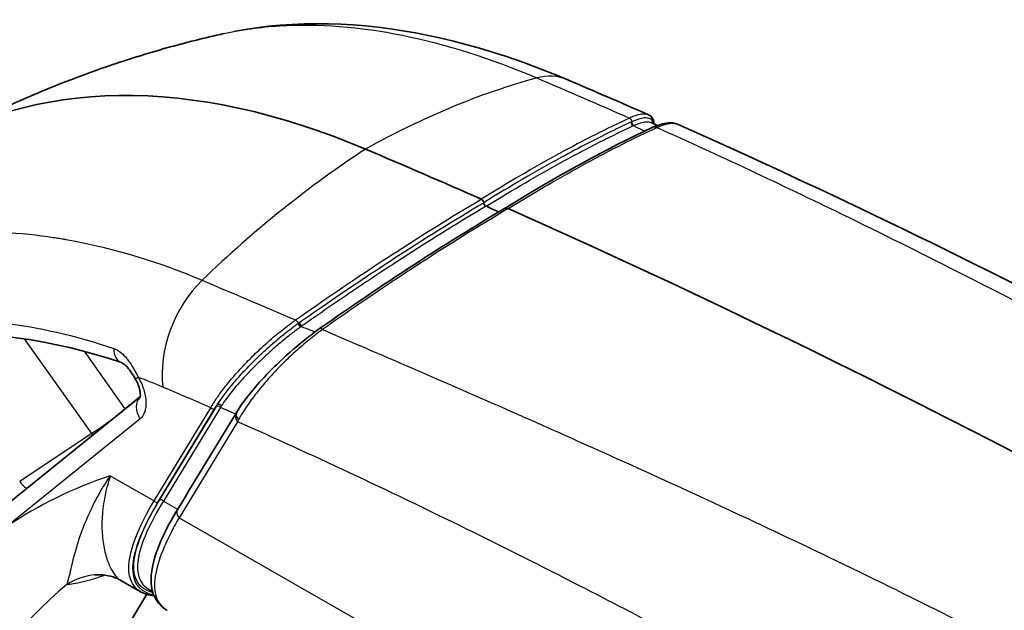
# Model space of a CAD drawing. Units: millimetres. Extents: x 43 to 3768, y 24 to 1850.
# Drawn here: x 304 to 339, y 540 to 561 of the extents above; entities that cross this region are included whole.
import ezdxf

# ---------------------------------------------------------------- set-up
doc = ezdxf.new("R2010")
doc.units = ezdxf.units.MM
doc.header["$LTSCALE"] = 3
doc.layers.add('Visible (ISO)', color=7, linetype='Continuous', lineweight=35)
doc.layers.add('Visible Narrow (ISO)', color=7, linetype='Continuous', lineweight=25)

msp = doc.modelspace()

# ---------------------------------------------------------------- linework, layer by layer
at = {"layer": 'Visible (ISO)'}
for p, q in [((326.91, 557.628), (326.91, 557.628)), ((313.785, 550.841), (313.785, 550.841)), ((315.021, 550.377), (315.022, 550.377)), ((303.796, 544.233), (308.483, 548.026)), ((307.793, 541.503), (307.794, 541.503)), ((307.794, 541.503), (308.496, 541.1)), ((308.779, 541.189), (308.92, 541.108)), ((309.013, 541.055), (309.013, 541.055)), ((309.039, 540.947), (309.039, 540.947))]:
    msp.add_line(p, q, dxfattribs=at)
for centre, major_axis, ratio, start_param, end_param in [((320.646, 524.271), (-19.721, 32.599), 0.565561, 5.619106, 6.307135), ((359.335, 222.063), (-202.841, 335.306), 0.565561, 5.604168, 5.619106), ((320.594, 554.949), (0.0564, -0.0931), 0.566734, 0.89001, 2.461099), ((320.747, 554.881), (-0.0564, 0.0931), 0.566749, 0.890031, 2.460535), ((359.335, 222.063), (-202.728, 335.119), 0.565561, 5.601978, 5.603613), ((321.573, 554.426), (-0.17, 0.281), 0.565541, 6.161887, 6.27789), ((321.573, 554.426), (-0.17, 0.281), 0.565541, 5.600753, 6.161887), ((359.335, 222.063), (-202.897, 335.399), 0.565561, 5.37538, 5.600646), ((315.038, 550.176), (-0.188, 0.267), 0.276362, 6.283074, 6.283186), ((317.669, 548.39), (-8.443, -7.411), 0.253485, 6.047902, 6.047973), ((336.132, 508.62), (-22.538, 37.256), 0.565561, 0.275374, 0.604187)]:
    msp.add_ellipse(centre, major_axis=major_axis, ratio=ratio, start_param=start_param, end_param=end_param, dxfattribs=at)
for points, knots in [([(311.803, 560.993), (313.959, 561.415), (316.311, 561.349), (320.305, 560.525), (321.951, 559.998), (323.602, 559.298)], [0.064245, 0.064245, 0.064245, 0.064245, 1.231873, 1.231873, 2.020354, 2.020354, 2.020354, 2.020354]), ([(301.373, 557.128), (302.021, 557.483), (302.678, 557.819), (304.006, 558.45), (304.676, 558.745), (306.024, 559.293), (306.701, 559.546), (308.058, 560.009), (308.738, 560.22), (310.093, 560.6), (310.77, 560.769), (311.442, 560.919)], [3.9411664, 3.9411664, 3.9411664, 3.9411664, 3.9741106, 3.9741106, 4.0070549, 4.0070549, 4.0399991, 4.0399991, 4.0729434, 4.0729434, 4.1058876, 4.1058876, 4.1058876, 4.1058876]), ([(326.519, 558.038), (326.617, 557.995), (326.684, 557.899), (326.707, 557.77), (326.709, 557.743), (326.709, 557.716)], [0, 0, 0, 0, 0.1099805, 0.1099805, 0.1375794, 0.1375794, 0.1375794, 0.1375794]), ([(326.653, 557.582), (326.86, 557.678), (327.041, 557.737), (327.326, 557.76), (327.44, 557.75), (327.549, 557.702)], [0.0004536, 0.0004536, 0.0004536, 0.0004536, 0.1237096, 0.1237096, 0.2035139, 0.2035139, 0.2035139, 0.2035139]), ([(307.815, 549.237), (305.332, 550.077), (302.922, 550.395), (299.195, 550.034), (297.728, 549.591), (296.436, 548.882)], [0.000006, 0.000006, 0.000006, 0.000006, 1.274641, 1.274641, 2.22525, 2.22525, 2.22525, 2.22525]), ([(311.921, 547.503), (312.116, 547.814), (312.383, 548.162), (312.779, 548.607), (312.856, 548.691), (313.055, 548.902), (313.182, 549.031), (313.623, 549.46), (313.971, 549.769), (314.498, 550.187), (314.675, 550.32), (314.85, 550.443)], [0, 0, 0, 0, 0.1964232, 0.1964232, 0.2415512, 0.2415512, 0.3093392, 0.3093392, 0.4678761, 0.4678761, 0.5454009, 0.5454009, 0.5454009, 0.5454009]), ([(308.302, 548.671), (308.255, 548.754), (308.203, 548.838), (308.124, 548.948), (308.098, 548.983), (308.026, 549.072), (307.979, 549.121), (307.904, 549.187), (307.873, 549.208), (307.835, 549.229), (307.823, 549.234), (307.815, 549.237)], [0, 0, 0, 0, 0.0335722, 0.0335722, 0.0495579, 0.0495579, 0.0781663, 0.0781663, 0.1016635, 0.1016635, 0.1190593, 0.1190593, 0.1190593, 0.1190593]), ([(308.478, 548.003), (308.478, 548.003), (308.478, 548.004), (308.482, 548.017), (308.486, 548.04), (308.488, 548.105), (308.486, 548.145), (308.472, 548.238), (308.46, 548.291), (308.425, 548.408), (308.401, 548.473), (308.35, 548.583), (308.327, 548.627), (308.302, 548.671)], [0.0435786, 0.0435786, 0.0435786, 0.0435786, 0.0537776, 0.0537776, 0.0793829, 0.0793829, 0.1021607, 0.1021607, 0.1254014, 0.1254014, 0.1509395, 0.1509395, 0.1686387, 0.1686387, 0.1686387, 0.1686387]), ([(309.432, 540.438), (309.126, 540.614), (308.933, 540.934), (308.835, 541.631), (308.898, 542.017), (309.198, 542.92), (309.461, 543.454), (309.813, 544.034)], [0, 0, 0, 0, 0.346873, 0.346873, 0.689777, 0.689777, 1.071915, 1.071915, 1.071915, 1.071915]), ([(307.79, 541.505), (307.649, 541.586), (307.422, 541.675), (307.064, 541.701), (306.986, 541.702), (306.905, 541.697)], [0.0013433, 0.0013433, 0.0013433, 0.0013433, 0.1693114, 0.1693114, 0.2137813, 0.2137813, 0.2137813, 0.2137813])]:
    msp.add_open_spline(points, degree=3, knots=knots, dxfattribs=at)
for points in [[(311.442, 560.918), (311.444, 560.918), (311.446, 560.919), (311.448, 560.919)], [(323.602, 559.298), (324.575, 558.885), (325.547, 558.465), (326.519, 558.038)], [(326.519, 558.038), (326.519, 558.038), (326.519, 558.038), (326.519, 558.038)], [(326.601, 557.764), (326.68, 557.729), (326.759, 557.694), (326.838, 557.659)], [(327.548, 557.702), (338.217, 552.956), (348.845, 547.333), (359.629, 541.148)], [(321.403, 554.707), (323.303, 555.882), (325.079, 556.853), (326.651, 557.581)], [(314.85, 550.443), (317.079, 552.014), (319.303, 553.463), (321.404, 554.707)], [(306.133, 553.56), (306.132, 553.559), (306.132, 553.559), (306.131, 553.558)], [(314.186, 550.51), (314.186, 550.51), (314.187, 550.51), (314.187, 550.51)], [(314.248, 550.494), (314.248, 550.494), (314.248, 550.494), (314.249, 550.494)], [(313.275, 548.927), (313.274, 548.927), (313.274, 548.927), (313.274, 548.926)], [(311.885, 547.446), (311.897, 547.465), (311.909, 547.484), (311.921, 547.503)], [(309.813, 544.034), (310.504, 545.171), (311.195, 546.308), (311.885, 547.446)], [(306.905, 541.697), (306.877, 541.696), (306.865, 541.694), (306.865, 541.694)], [(308.497, 541.1), (308.496, 541.1), (308.496, 541.1), (308.496, 541.101)], [(308.974, 540.953), (308.79, 540.975), (308.63, 541.024), (308.497, 541.1)], [(309.432, 540.438), (309.432, 540.438), (309.432, 540.438), (309.433, 540.438)]]:
    msp.add_open_spline(points, degree=3, dxfattribs=at)
at = {"layer": 'Visible Narrow (ISO)'}
for p, q in [((305.114, 553.726), (305.111, 553.724)), ((314.782, 550.286), (314.782, 550.286)), ((306.762, 546.724), (304.378, 550.079)), ((306.49, 549.639), (307.94, 547.598)), ((316.189, 549.876), (316.189, 549.876)), ((308.115, 547.741), (308.485, 548.041)), ((308.975, 544.323), (310.986, 547.634)), ((311.13, 547.599), (309.119, 544.288)), ((309.16, 544.351), (311.134, 547.601)), ((311.326, 547.645), (309.304, 544.316)), ((311.134, 547.601), (311.182, 547.68)), ((308.475, 547.243), (303.744, 543.413)), ((311.934, 547.137), (309.862, 543.725)), ((307.42, 545.215), (308.975, 544.323)), ((306.727, 543.992), (306.727, 543.992)), ((309.304, 544.316), (309.809, 544.027)), ((309.862, 543.725), (380.485, 503.254)), ((309.014, 541.055), (309.014, 541.055)), ((309.03, 540.983), (309.03, 540.983))]:
    msp.add_line(p, q, dxfattribs=at)
for centre, major_axis, ratio, start_param, end_param in [((322.306, 556.242), (1.296, 3.057), 0.649444, 0, 0.473486), ((319.706, 523.723), (14.872, 35.077), 0.649444, 0.473486, 0.697214), ((325.988, 557.748), (0.0456, -0.0988), 0.795053, 4.089257, 5.654451), ((326.014, 557.76), (0.0438, -0.0996), 0.800273, 4.102796, 5.668873), ((326.788, 557.284), (-0.137, 0.296), 0.794773, 5.65419, 6.283083), ((321.582, 524.858), (-14.872, -35.077), 0.649444, 3.90862, 4.132348), ((319.264, 523.434), (-16.901, 27.939), 0.565561, 5.947921, 5.948016), ((311.628, 549.782), (-1.296, -3.057), 0.649444, 4.132348, 5.44451), ((314.146, 550.58), (0.0637, -0.0883), 0.266359, 3.977332, 5.543412), ((314.183, 550.607), (0.0628, -0.0889), 0.275836, 3.980841, 5.546036), ((315.038, 550.176), (-0.188, 0.267), 0.276362, 5.546877, 6.283073), ((308.033, 549.881), (-0.218, -0.644), 0.683374, 5.156226, 6.283106), ((308.893, 549.009), (-0.591, -0.338), 0.035359, 0.000009, 0.601543), ((313.477, 515.621), (-19.841, 32.798), 0.565561, 5.619069, 5.651687), ((334.437, 351.857), (-119.074, 196.835), 0.565561, 5.608521, 5.619071), ((308.955, 547.533), (-0.428, 0.529), 0.822231, 0.110105, 1.458386), ((334.749, 507.784), (-24.906, 41.171), 0.565561, 0.077492, 0.085747), ((307.46, 547.307), (0.436, -0.523), 0.821676, 1.433953, 1.446556), ((307.635, 547.451), (0.428, -0.529), 0.822231, 1.44337, 1.458386), ((311.063, 547.68), (0.093, -0.0565), 0.79099, 4.320992, 5.865609), ((311.249, 547.599), (0.093, -0.0565), 0.79099, 1.1794, 2.724016), ((311.283, 547.654), (0.0922, -0.0578), 0.778665, 1.175303, 2.735027), ((335.375, 345.431), (-123.038, 203.387), 0.565561, 5.6042, 5.607423), ((312.198, 547.33), (-0.277, 0.174), 0.778382, 6.283185, 7.458538), ((312.165, 547.276), (-0.279, 0.17), 0.790987, 0.000078, 1.179386), ((312.383, 547.419), (0.627, 0.966), 0.212946, 1.937182, 2.002349), ((1094.128, 975.433), (1174.872, 723.211), 0.045403, 2.276943, 2.279876), ((307.017, 546.981), (0.379, -0.565), 0.525229, 4.817758, 4.922248), ((328.45, 503.974), (-24.095, 39.83), 0.565561, 6.155496, 6.310728), ((304.461, 545.267), (0.379, -0.565), 0.525246, 4.817637, 5.364833), ((309.227, 544.27), (0.093, -0.0565), 0.79099, 1.1794, 2.724016), ((307.294, 544.524), (0.316, -0.603), 0.595404, 5.275482, 5.275528), ((309.052, 544.37), (0.093, -0.0565), 0.79099, 4.320992, 5.865609), ((310.092, 543.864), (-0.279, 0.17), 0.790989, 0, 1.179398), ((307.037, 539.524), (-0.132, 2.173), 0.98269, 0.00004, 0.510688), ((330.304, 505.095), (-22.687, 37.503), 0.565561, 0.086023, 0.605313)]:
    msp.add_ellipse(centre, major_axis=major_axis, ratio=ratio, start_param=start_param, end_param=end_param, dxfattribs=at)
for points, knots in [([(311.448, 560.919), (312.086, 561.061), (312.745, 561.154), (316.183, 561.375), (319.274, 560.736), (322.554, 559.346)], [0.3768425, 0.3768425, 0.3768425, 0.3768425, 0.5, 0.5, 1, 1, 1, 1]), ([(326.519, 558.038), (326.483, 558.054), (326.44, 558.063), (326.391, 558.065), (326.325, 558.067), (326.247, 558.058), (326.155, 558.033), (326.109, 558.021), (326.06, 558.006), (326.008, 557.987), (325.981, 557.977), (325.955, 557.966), (325.927, 557.955), (325.899, 557.944), (325.871, 557.931), (325.842, 557.918)], [0.003771033, 0.003771033, 0.003771033, 0.003771033, 0.004308036, 0.004308036, 0.004308036, 0.005026052, 0.005026052, 0.005026052, 0.00538506, 0.00538506, 0.00538506, 0.005564564, 0.005564564, 0.005564564, 0.005744068, 0.005744068, 0.005744068, 0.005744068]), ([(325.842, 557.918), (325.053, 557.554), (324.218, 557.132), (323.339, 556.651), (323.332, 556.647), (323.324, 556.643), (323.317, 556.639), (322.444, 556.161), (321.532, 555.629), (320.583, 555.041)], [0, 0, 0, 0, 0.00501269, 0.00501269, 0.00501269, 0.00505461, 0.00505461, 0.00505461, 0.01002538, 0.01002538, 0.01002538, 0.01002538]), ([(325.91, 557.782), (325.714, 557.691), (325.512, 557.596), (325.308, 557.497), (324.697, 557.201), (324.067, 556.875), (323.411, 556.517), (323.407, 556.514), (323.402, 556.512), (323.398, 556.509), (322.528, 556.033), (321.616, 555.501), (320.67, 554.915)], [0, 0, 0, 0, 0.001242607, 0.001242607, 0.001242607, 0.004970429, 0.004970429, 0.004970429, 0.00499587, 0.00499587, 0.00499587, 0.009940857, 0.009940857, 0.009940857, 0.009940857]), ([(320.757, 554.789), (321.703, 555.374), (322.614, 555.906), (323.483, 556.382), (323.487, 556.384), (323.491, 556.386), (323.496, 556.389), (323.932, 556.627), (324.357, 556.852), (324.773, 557.062), (324.981, 557.167), (325.187, 557.269), (325.39, 557.368), (325.594, 557.467), (325.795, 557.562), (325.991, 557.652)], [0, 0, 0, 0, 0.004951063, 0.004951063, 0.004951063, 0.004975129, 0.004975129, 0.004975129, 0.007462694, 0.007462694, 0.007462694, 0.008706477, 0.008706477, 0.008706477, 0.009950259, 0.009950259, 0.009950259, 0.009950259]), ([(325.842, 557.918), (325.866, 557.911), (325.888, 557.892), (325.903, 557.868), (325.918, 557.844), (325.926, 557.815), (325.91, 557.782)], [0.0002318, 0.0002318, 0.0002318, 0.0002318, 0.366157, 0.366157, 0.366157, 0.7323141, 0.7323141, 0.7323141, 0.7323141]), ([(326.685, 557.727), (326.681, 557.751), (326.675, 557.774), (326.666, 557.794), (326.666, 557.795), (326.666, 557.796), (326.665, 557.797), (326.647, 557.837), (326.62, 557.868), (326.581, 557.89), (326.58, 557.891), (326.58, 557.891), (326.579, 557.891), (326.54, 557.913), (326.49, 557.925), (326.429, 557.926), (326.428, 557.926), (326.427, 557.926), (326.426, 557.926), (326.365, 557.927), (326.294, 557.916), (326.211, 557.894), (326.169, 557.883), (326.124, 557.868), (326.075, 557.85), (326.05, 557.841), (326.024, 557.831), (325.998, 557.82), (325.994, 557.819), (325.991, 557.817), (325.988, 557.816), (325.964, 557.806), (325.939, 557.795), (325.91, 557.782)], [0.002379396, 0.002379396, 0.002379396, 0.002379396, 0.0027102, 0.0027102, 0.0027102, 0.00272454, 0.00272454, 0.00272454, 0.003387749, 0.003387749, 0.003387749, 0.003401628, 0.003401628, 0.003401628, 0.004065299, 0.004065299, 0.004065299, 0.004076886, 0.004076886, 0.004076886, 0.004742849, 0.004742849, 0.004742849, 0.005081624, 0.005081624, 0.005081624, 0.005251012, 0.005251012, 0.005251012, 0.005272185, 0.005272185, 0.005272185, 0.005420399, 0.005420399, 0.005420399, 0.005420399]), ([(325.991, 557.652), (326.009, 557.66), (326.023, 557.666), (326.036, 557.672), (326.048, 557.677), (326.06, 557.682), (326.071, 557.687), (326.076, 557.689), (326.081, 557.691), (326.086, 557.693), (326.122, 557.708), (326.157, 557.721), (326.19, 557.731), (326.221, 557.742), (326.252, 557.751), (326.28, 557.759), (326.361, 557.78), (326.43, 557.789), (326.488, 557.787), (326.532, 557.786), (326.57, 557.778), (326.601, 557.764)], [0, 0, 0, 0, 0.00008361, 0.00008361, 0.00008361, 0.000156768, 0.000156768, 0.000156768, 0.000188775, 0.000188775, 0.000188775, 0.000428826, 0.000428826, 0.000428826, 0.000664506, 0.000664506, 0.000664506, 0.001331212, 0.001331212, 0.001331212, 0.001838217, 0.001838217, 0.001838217, 0.001838217]), ([(325.991, 557.652), (326.092, 557.603), (326.192, 557.555), (326.294, 557.508), (326.327, 557.492), (326.361, 557.477), (326.395, 557.461)], [0.09643369, 0.09643369, 0.09643369, 0.09643369, 0.105191, 0.105191, 0.105191, 0.10809253, 0.10809253, 0.10809253, 0.10809253]), ([(326.816, 557.588), (326.934, 557.64), (327.042, 557.678), (327.138, 557.703), (327.234, 557.727), (327.318, 557.737), (327.39, 557.735), (327.391, 557.735), (327.393, 557.735), (327.395, 557.735), (327.454, 557.732), (327.505, 557.721), (327.548, 557.702)], [0.000000014, 0.000000014, 0.000000014, 0.000000014, 0.000729272, 0.000729272, 0.000729272, 0.001458605, 0.001458605, 0.001458605, 0.001475401, 0.001475401, 0.001475401, 0.002079505, 0.002079505, 0.002079505, 0.002079505]), ([(321.541, 554.704), (322.5, 555.298), (323.423, 555.836), (324.304, 556.318), (324.745, 556.559), (325.176, 556.785), (325.594, 556.997), (326.013, 557.209), (326.42, 557.406), (326.816, 557.588)], [0, 0, 0, 0, 0.00501699, 0.00501699, 0.00501699, 0.00752697, 0.00752697, 0.00752697, 0.01003596, 0.01003596, 0.01003596, 0.01003596]), ([(326.816, 557.588), (329.014, 556.599), (331.2, 555.573), (333.38, 554.511), (336.127, 553.174), (338.866, 551.781), (341.61, 550.337), (344.354, 548.893), (347.105, 547.398), (349.876, 545.859), (351.262, 545.089), (352.653, 544.308), (354.051, 543.516), (354.751, 543.121), (355.452, 542.723), (356.155, 542.322), (356.792, 541.959), (357.43, 541.595), (358.069, 541.228)], [0.0014281, 0.0014281, 0.0014281, 0.0014281, 0.186904, 0.186904, 0.186904, 0.4205387, 0.4205387, 0.4205387, 0.6541733, 0.6541733, 0.6541733, 0.7709906, 0.7709906, 0.7709906, 0.8293993, 0.8293993, 0.8293993, 0.8822672, 0.8822672, 0.8822672, 0.8822672]), ([(313.995, 550.751), (315.12, 551.545), (316.237, 552.304), (317.339, 553.021), (317.348, 553.027), (317.357, 553.033), (317.366, 553.039), (318.459, 553.751), (319.532, 554.419), (320.583, 555.041)], [0, 0, 0, 0, 0.00501269, 0.00501269, 0.00501269, 0.00505461, 0.00505461, 0.00505461, 0.01002538, 0.01002538, 0.01002538, 0.01002538]), ([(314.104, 550.64), (314.385, 550.838), (314.668, 551.036), (314.949, 551.23), (315.794, 551.815), (316.622, 552.371), (317.443, 552.906), (317.449, 552.91), (317.454, 552.914), (317.46, 552.917), (318.55, 553.627), (319.622, 554.294), (320.67, 554.915)], [0, 0, 0, 0, 0.001242607, 0.001242607, 0.001242607, 0.004970429, 0.004970429, 0.004970429, 0.00499587, 0.00499587, 0.00499587, 0.009940857, 0.009940857, 0.009940857, 0.009940857]), ([(320.757, 554.789), (319.71, 554.168), (318.637, 553.501), (317.548, 552.791), (317.543, 552.788), (317.537, 552.784), (317.532, 552.781), (316.984, 552.424), (316.434, 552.058), (315.878, 551.681), (315.6, 551.492), (315.321, 551.301), (315.039, 551.106), (314.758, 550.912), (314.475, 550.714), (314.195, 550.516)], [0, 0, 0, 0, 0.004951063, 0.004951063, 0.004951063, 0.004975129, 0.004975129, 0.004975129, 0.007462694, 0.007462694, 0.007462694, 0.008706477, 0.008706477, 0.008706477, 0.009950259, 0.009950259, 0.009950259, 0.009950259]), ([(321.541, 554.704), (320.481, 554.076), (319.395, 553.4), (318.294, 552.682), (317.742, 552.322), (317.186, 551.952), (316.629, 551.573), (316.071, 551.194), (315.511, 550.806), (314.948, 550.409)], [0, 0, 0, 0, 0.00501699, 0.00501699, 0.00501699, 0.00752697, 0.00752697, 0.00752697, 0.01003596, 0.01003596, 0.01003596, 0.01003596]), ([(293.726, 550.712), (294.517, 551.401), (295.473, 552.057), (296.63, 552.598), (296.712, 552.637), (296.796, 552.675), (296.881, 552.712), (296.923, 552.731), (296.966, 552.749), (297.008, 552.768), (297.03, 552.777), (297.051, 552.786), (297.073, 552.795), (297.093, 552.804), (297.113, 552.812), (297.134, 552.821), (297.146, 552.826), (297.15, 552.827), (297.157, 552.83), (297.94, 553.155), (299.134, 553.58), (300.873, 553.783), (300.99, 553.797), (301.11, 553.81), (301.231, 553.821), (302.924, 553.979), (304.351, 553.842), (305.393, 553.685), (305.468, 553.674), (305.54, 553.663), (305.611, 553.651), (305.646, 553.645), (305.681, 553.64), (305.716, 553.634), (305.733, 553.631), (305.75, 553.628), (305.767, 553.625), (305.775, 553.624), (305.784, 553.622), (305.792, 553.621), (305.799, 553.62), (305.807, 553.618), (305.814, 553.617), (305.823, 553.616), (305.843, 553.612), (305.858, 553.609), (307.622, 553.3), (309.248, 552.768), (310.678, 552.162)], [0, 0, 0, 0, 0.21875, 0.21875, 0.21875, 0.234375, 0.234375, 0.234375, 0.242187, 0.242187, 0.242187, 0.246094, 0.246094, 0.246094, 0.249756, 0.249756, 0.249756, 0.251945, 0.251945, 0.251945, 0.484375, 0.484375, 0.484375, 0.5, 0.5, 0.5, 0.71875, 0.71875, 0.71875, 0.734375, 0.734375, 0.734375, 0.742187, 0.742187, 0.742187, 0.746094, 0.746094, 0.746094, 0.748047, 0.748047, 0.748047, 0.749756, 0.749756, 0.749756, 0.751929, 0.751929, 0.751929, 1, 1, 1, 1]), ([(293.651, 547.888), (293.758, 547.981), (293.867, 548.073), (293.977, 548.162), (294.087, 548.251), (294.199, 548.337), (294.311, 548.422), (294.537, 548.591), (294.768, 548.751), (295.004, 548.903), (295.476, 549.205), (295.971, 549.472), (296.487, 549.703), (297.004, 549.934), (297.544, 550.129), (298.102, 550.286), (298.66, 550.442), (299.236, 550.561), (299.831, 550.64), (300.068, 550.672), (300.307, 550.698), (300.547, 550.717), (301.517, 550.795), (302.517, 550.773), (303.547, 550.654), (304.833, 550.505), (306.164, 550.203), (307.542, 549.739)], [-0.00000006, -0.00000006, -0.00000006, -0.00000006, 0.00086607, 0.00086607, 0.00086607, 0.0017322, 0.0017322, 0.0017322, 0.00346447, 0.00346447, 0.00346447, 0.006929, 0.006929, 0.006929, 0.01039353, 0.01039353, 0.01039353, 0.01385806, 0.01385806, 0.01385806, 0.01523628, 0.01523628, 0.01523628, 0.02078712, 0.02078712, 0.02078712, 0.02771617, 0.02771617, 0.02771617, 0.02771617]), ([(310.986, 547.634), (311.018, 547.689), (311.052, 547.746), (311.089, 547.804), (311.125, 547.862), (311.164, 547.92), (311.205, 547.98), (311.287, 548.1), (311.377, 548.223), (311.476, 548.351), (311.575, 548.479), (311.684, 548.612), (311.8, 548.746), (311.916, 548.881), (312.039, 549.016), (312.169, 549.153), (312.298, 549.29), (312.435, 549.427), (312.579, 549.566), (312.723, 549.705), (312.875, 549.846), (313.029, 549.982), (313.184, 550.118), (313.342, 550.251), (313.504, 550.38), (313.585, 550.445), (313.667, 550.509), (313.749, 550.571), (313.79, 550.602), (313.831, 550.632), (313.872, 550.662), (313.913, 550.693), (313.955, 550.723), (313.995, 550.751)], [-0.00000006, -0.00000006, -0.00000006, -0.00000006, 0.000358948, 0.000358948, 0.000358948, 0.000717956, 0.000717956, 0.000717956, 0.001435972, 0.001435972, 0.001435972, 0.002153988, 0.002153988, 0.002153988, 0.002872004, 0.002872004, 0.002872004, 0.00359002, 0.00359002, 0.00359002, 0.004308036, 0.004308036, 0.004308036, 0.005026052, 0.005026052, 0.005026052, 0.00538506, 0.00538506, 0.00538506, 0.005564564, 0.005564564, 0.005564564, 0.005744068, 0.005744068, 0.005744068, 0.005744068]), ([(311.216, 547.735), (311.349, 547.944), (311.516, 548.17), (311.709, 548.406), (311.805, 548.524), (311.909, 548.645), (312.02, 548.769), (312.022, 548.772), (312.024, 548.774), (312.026, 548.776), (312.136, 548.898), (312.253, 549.023), (312.375, 549.148), (312.377, 549.151), (312.38, 549.154), (312.383, 549.156), (312.504, 549.281), (312.631, 549.406), (312.764, 549.531), (312.767, 549.534), (312.769, 549.537), (312.772, 549.539), (312.905, 549.665), (313.045, 549.791), (313.186, 549.915), (313.189, 549.917), (313.191, 549.919), (313.194, 549.921), (313.336, 550.045), (313.481, 550.166), (313.629, 550.283), (313.704, 550.342), (313.78, 550.401), (313.858, 550.46), (313.897, 550.489), (313.937, 550.519), (313.977, 550.548), (313.982, 550.552), (313.987, 550.555), (313.992, 550.559), (314.027, 550.585), (314.063, 550.611), (314.104, 550.64)], [0, 0, 0, 0, 0.0013551, 0.0013551, 0.0013551, 0.00203265, 0.00203265, 0.00203265, 0.002045617, 0.002045617, 0.002045617, 0.0027102, 0.0027102, 0.0027102, 0.00272454, 0.00272454, 0.00272454, 0.003387749, 0.003387749, 0.003387749, 0.003401628, 0.003401628, 0.003401628, 0.004065299, 0.004065299, 0.004065299, 0.004076886, 0.004076886, 0.004076886, 0.004742849, 0.004742849, 0.004742849, 0.005081624, 0.005081624, 0.005081624, 0.005251012, 0.005251012, 0.005251012, 0.005272185, 0.005272185, 0.005272185, 0.005420399, 0.005420399, 0.005420399, 0.005420399]), ([(313.995, 550.751), (314.011, 550.739), (314.03, 550.719), (314.047, 550.696), (314.063, 550.673), (314.078, 550.647), (314.104, 550.64)], [0.0002318, 0.0002318, 0.0002318, 0.0002318, 0.3661696, 0.3661696, 0.3661696, 0.7323393, 0.7323393, 0.7323393, 0.7323393]), ([(314.195, 550.516), (314.17, 550.498), (314.149, 550.484), (314.129, 550.469), (314.112, 550.457), (314.094, 550.444), (314.077, 550.431), (314.069, 550.426), (314.062, 550.42), (314.054, 550.415), (313.998, 550.373), (313.943, 550.332), (313.888, 550.29), (313.835, 550.249), (313.782, 550.208), (313.73, 550.167), (313.583, 550.05), (313.438, 549.93), (313.296, 549.807), (313.154, 549.684), (313.014, 549.557), (312.881, 549.433), (312.748, 549.308), (312.621, 549.184), (312.499, 549.06), (312.377, 548.936), (312.26, 548.812), (312.15, 548.692), (312.041, 548.572), (311.939, 548.455), (311.844, 548.341), (311.655, 548.113), (311.491, 547.896), (311.36, 547.698)], [0, 0, 0, 0, 0.00008361, 0.00008361, 0.00008361, 0.000156768, 0.000156768, 0.000156768, 0.000188775, 0.000188775, 0.000188775, 0.000428826, 0.000428826, 0.000428826, 0.000664506, 0.000664506, 0.000664506, 0.001331212, 0.001331212, 0.001331212, 0.001999121, 0.001999121, 0.001999121, 0.0026681, 0.0026681, 0.0026681, 0.003338037, 0.003338037, 0.003338037, 0.004008565, 0.004008565, 0.004008565, 0.00535102, 0.00535102, 0.00535102, 0.00535102]), ([(314.948, 550.409), (314.786, 550.292), (314.623, 550.166), (314.463, 550.035), (314.302, 549.904), (314.146, 549.769), (313.993, 549.631), (313.99, 549.628), (313.986, 549.624), (313.983, 549.621), (313.834, 549.486), (313.687, 549.347), (313.547, 549.207), (313.543, 549.203), (313.539, 549.2), (313.536, 549.196), (313.397, 549.057), (313.265, 548.919), (313.14, 548.782), (313.136, 548.778), (313.133, 548.774), (313.129, 548.771), (313.005, 548.634), (312.886, 548.497), (312.774, 548.362), (312.772, 548.359), (312.769, 548.356), (312.766, 548.352), (312.654, 548.216), (312.548, 548.081), (312.452, 547.95), (312.45, 547.948), (312.449, 547.946), (312.447, 547.944), (312.252, 547.679), (312.092, 547.431), (311.967, 547.198)], [-0.00000006, -0.00000006, -0.00000006, -0.00000006, 0.000729272, 0.000729272, 0.000729272, 0.001458605, 0.001458605, 0.001458605, 0.001475401, 0.001475401, 0.001475401, 0.002187937, 0.002187937, 0.002187937, 0.002207625, 0.002207625, 0.002207625, 0.002917269, 0.002917269, 0.002917269, 0.002936868, 0.002936868, 0.002936868, 0.003646601, 0.003646601, 0.003646601, 0.003663541, 0.003663541, 0.003663541, 0.004375934, 0.004375934, 0.004375934, 0.004388045, 0.004388045, 0.004388045, 0.005834598, 0.005834598, 0.005834598, 0.005834598]), ([(314.195, 550.516), (314.308, 550.476), (314.419, 550.435), (314.527, 550.391), (314.581, 550.37), (314.634, 550.348), (314.687, 550.326)], [0.10292495, 0.10292495, 0.10292495, 0.10292495, 0.11178228, 0.11178228, 0.11178228, 0.11615592, 0.11615592, 0.11615592, 0.11615592]), ([(314.948, 550.409), (316.944, 549.555), (319.204, 548.58), (321.732, 547.465), (321.975, 547.358), (322.22, 547.25), (322.468, 547.14), (322.562, 547.098), (322.657, 547.056), (322.752, 547.014), (322.811, 546.988), (322.87, 546.961), (322.93, 546.935), (322.936, 546.932), (322.937, 546.932), (322.939, 546.931), (322.941, 546.93), (322.943, 546.929), (322.946, 546.928), (322.955, 546.924), (322.964, 546.92), (322.973, 546.916), (323.56, 546.655), (324.537, 546.22), (325.905, 545.6), (327.097, 545.059), (328.585, 544.378), (330.371, 543.539), (330.496, 543.48), (330.623, 543.42), (330.751, 543.36), (330.82, 543.327), (330.89, 543.294), (330.96, 543.261), (331.008, 543.238), (331.057, 543.216), (331.105, 543.193), (331.117, 543.187), (331.129, 543.181), (331.138, 543.177), (331.152, 543.171), (331.165, 543.164), (331.178, 543.158), (334.372, 541.646), (336.99, 540.339), (339.024, 539.294), (339.125, 539.242), (339.225, 539.19), (339.323, 539.14), (339.332, 539.136), (339.339, 539.132), (339.35, 539.126), (339.361, 539.12), (339.372, 539.115), (339.383, 539.109), (339.405, 539.098), (339.426, 539.087), (339.448, 539.075), (339.492, 539.053), (339.536, 539.03), (339.579, 539.008), (339.666, 538.963), (339.753, 538.917), (339.84, 538.872), (340.014, 538.782), (340.188, 538.692), (340.361, 538.601), (340.707, 538.42), (341.052, 538.239), (341.395, 538.058), (342.043, 537.714), (342.685, 537.37), (343.322, 537.025), (343.358, 537.005), (343.395, 536.985), (343.432, 536.965), (344.114, 536.595), (344.79, 536.223), (345.458, 535.851), (346.107, 535.489), (346.748, 535.127), (347.383, 534.764)], [0.004586, 0.004586, 0.004586, 0.004586, 0.2169206, 0.2169206, 0.2169206, 0.2373057, 0.2373057, 0.2373057, 0.245063, 0.245063, 0.245063, 0.2499113, 0.2499113, 0.2499113, 0.2503962, 0.2503962, 0.2503962, 0.250881, 0.250881, 0.250881, 0.2528203, 0.2528203, 0.2528203, 0.3769375, 0.3769375, 0.3769375, 0.4849532, 0.4849532, 0.4849532, 0.4925191, 0.4925191, 0.4925191, 0.4966121, 0.4966121, 0.4966121, 0.4994235, 0.4994235, 0.4994235, 0.5000849, 0.5000849, 0.5000849, 0.5010546, 0.5010546, 0.5010546, 0.7375305, 0.7375305, 0.7375305, 0.7492889, 0.7492889, 0.7492889, 0.7502585, 0.7502585, 0.7502585, 0.7512282, 0.7512282, 0.7512282, 0.7531675, 0.7531675, 0.7531675, 0.7570462, 0.7570462, 0.7570462, 0.7648035, 0.7648035, 0.7648035, 0.7803182, 0.7803182, 0.7803182, 0.8113474, 0.8113474, 0.8113474, 0.8700193, 0.8700193, 0.8700193, 0.873406, 0.873406, 0.873406, 0.9364004, 0.9364004, 0.9364004, 0.9975232, 0.9975232, 0.9975232, 0.9975232]), ([(307.542, 549.739), (307.624, 549.711), (307.704, 549.666), (307.782, 549.606), (307.787, 549.602), (307.792, 549.597), (307.797, 549.593), (307.872, 549.533), (307.943, 549.458), (308.01, 549.377), (308.017, 549.368), (308.024, 549.359), (308.031, 549.351), (308.067, 549.304), (308.102, 549.255), (308.136, 549.205), (308.17, 549.154), (308.203, 549.101), (308.235, 549.048), (308.298, 548.941), (308.357, 548.831), (308.413, 548.719)], [0, 0, 0, 0, 0.000409407, 0.000409407, 0.000409407, 0.000436498, 0.000436498, 0.000436498, 0.000831261, 0.000831261, 0.000831261, 0.000872996, 0.000872996, 0.000872996, 0.001091246, 0.001091246, 0.001091246, 0.001309495, 0.001309495, 0.001309495, 0.001745993, 0.001745993, 0.001745993, 0.001745993]), ([(308.413, 548.719), (308.495, 548.575), (308.56, 548.427), (308.607, 548.278), (308.631, 548.203), (308.649, 548.13), (308.662, 548.059), (308.675, 547.987), (308.683, 547.916), (308.686, 547.849), (308.689, 547.782), (308.687, 547.718), (308.679, 547.658), (308.671, 547.598), (308.658, 547.54), (308.64, 547.489), (308.604, 547.385), (308.549, 547.302), (308.475, 547.243)], [0.001616845, 0.001616845, 0.001616845, 0.001616845, 0.002189246, 0.002189246, 0.002189246, 0.002475448, 0.002475448, 0.002475448, 0.002761647, 0.002761647, 0.002761647, 0.003047516, 0.003047516, 0.003047516, 0.003333162, 0.003333162, 0.003333162, 0.00390645, 0.00390645, 0.00390645, 0.00390645]), ([(306.762, 546.724), (306.862, 546.787), (306.971, 546.86), (307.082, 546.937), (307.193, 547.014), (307.308, 547.096), (307.416, 547.176), (307.524, 547.256), (307.626, 547.335), (307.716, 547.407), (307.806, 547.48), (307.881, 547.544), (307.94, 547.598)], [0, 0, 0, 0, 0.0004848, 0.0004848, 0.0004848, 0.000969176, 0.000969176, 0.000969176, 0.001453763, 0.001453763, 0.001453763, 0.001938351, 0.001938351, 0.001938351, 0.001938351]), ([(345.041, 529.796), (344.4, 530.164), (343.767, 530.526), (343.143, 530.881), (342.433, 531.286), (341.734, 531.684), (341.046, 532.075), (339.598, 532.896), (338.2, 533.684), (336.852, 534.437), (333.799, 536.141), (331.003, 537.666), (328.464, 539.016), (328.437, 539.03), (328.409, 539.045), (328.382, 539.06), (328.372, 539.065), (328.365, 539.069), (328.353, 539.075), (327.65, 539.448), (326.954, 539.815), (326.264, 540.175), (324.142, 541.284), (322.082, 542.331), (320.086, 543.314), (317.24, 544.716), (314.523, 545.989), (311.934, 547.137)], [0.0019867, 0.0019867, 0.0019867, 0.0019867, 0.0515907, 0.0515907, 0.0515907, 0.108059, 0.108059, 0.108059, 0.2269669, 0.2269669, 0.2269669, 0.4962641, 0.4962641, 0.4962641, 0.4991991, 0.4991991, 0.4991991, 0.5001646, 0.5001646, 0.5001646, 0.5580923, 0.5580923, 0.5580923, 0.736412, 0.736412, 0.736412, 0.9906188, 0.9906188, 0.9906188, 0.9906188]), ([(305.878, 541.357), (305.934, 541.485), (305.975, 541.679), (306.09, 542.174), (306.162, 542.476), (306.322, 542.986), (306.383, 543.166), (306.527, 543.543), (306.609, 543.739), (306.797, 544.145), (306.903, 544.353), (307.141, 544.778), (307.274, 544.997), (307.42, 545.215)], [0, 0, 0, 0, 0.0030465, 0.0030465, 0.00609299, 0.00609299, 0.00761624, 0.00761624, 0.00913949, 0.00913949, 0.01066273, 0.01066273, 0.01218598, 0.01218598, 0.01218598, 0.01218598]), ([(307.42, 545.215), (307.331, 544.943), (307.263, 544.677), (307.216, 544.42), (307.168, 544.163), (307.14, 543.915), (307.129, 543.679), (307.118, 543.443), (307.125, 543.218), (307.146, 543.011), (307.166, 542.804), (307.201, 542.614), (307.246, 542.443), (307.291, 542.272), (307.347, 542.119), (307.409, 541.989), (307.471, 541.858), (307.54, 541.75), (307.609, 541.667), (307.671, 541.592), (307.734, 541.537), (307.793, 541.503)], [-0.00003646, -0.00003646, -0.00003646, -0.00003646, 0.0014537, 0.0014537, 0.0014537, 0.00294387, 0.00294387, 0.00294387, 0.00443403, 0.00443403, 0.00443403, 0.0059242, 0.0059242, 0.0059242, 0.00741437, 0.00741437, 0.00741437, 0.00890453, 0.00890453, 0.00890453, 0.01024545, 0.01024545, 0.01024545, 0.01024545]), ([(308.931, 541.072), (308.857, 541.089), (308.788, 541.112), (308.725, 541.141), (308.348, 541.316), (308.198, 541.702), (308.271, 542.239), (308.349, 542.817), (308.684, 543.567), (309.16, 544.351)], [3.8038787, 3.8038787, 3.8038787, 3.8038787, 3.8667844, 3.8667844, 3.8667844, 4.2471511, 4.2471511, 4.2471511, 4.6566693, 4.6566693, 4.6566693, 4.6566693]), ([(308.496, 541.101), (308.162, 541.293), (308.029, 541.67), (308.093, 542.181), (308.167, 542.768), (308.499, 543.528), (308.975, 544.323)], [3.8904697, 3.8904697, 3.8904697, 3.8904697, 4.2470775, 4.2470775, 4.2470775, 4.6566693, 4.6566693, 4.6566693, 4.6566693]), ([(309.119, 544.288), (308.643, 543.504), (308.308, 542.754), (308.23, 542.176), (308.157, 541.639), (308.307, 541.253), (308.685, 541.078), (308.766, 541.041), (308.857, 541.013), (308.958, 540.995)], [1.626516, 1.626516, 1.626516, 1.626516, 2.0361158, 2.0361158, 2.0361158, 2.4165399, 2.4165399, 2.4165399, 2.4980146, 2.4980146, 2.4980146, 2.4980146]), ([(309.304, 544.316), (308.827, 543.543), (308.491, 542.804), (308.408, 542.235), (308.336, 541.739), (308.458, 541.374), (308.779, 541.19)], [1.626516, 1.626516, 1.626516, 1.626516, 2.0360422, 2.0360422, 2.0360422, 2.3927133, 2.3927133, 2.3927133, 2.3927133]), ([(309.862, 543.725), (309.743, 543.521), (309.636, 543.323), (309.541, 543.134), (309.445, 542.944), (309.362, 542.762), (309.292, 542.589), (309.15, 542.242), (309.057, 541.927), (309.015, 541.646), (309.015, 541.644), (309.014, 541.642), (309.014, 541.64), (308.994, 541.502), (308.986, 541.371), (308.991, 541.252), (308.991, 541.25), (308.991, 541.248), (308.991, 541.246), (308.997, 541.127), (309.016, 541.019), (309.047, 540.921), (309.048, 540.919), (309.048, 540.917), (309.049, 540.914), (309.114, 540.718), (309.23, 540.564), (309.403, 540.456), (309.406, 540.454), (309.41, 540.452), (309.413, 540.45), (309.419, 540.446), (309.426, 540.442), (309.432, 540.438)], [0, 0, 0, 0, 0.00134147, 0.00134147, 0.00134147, 0.00268294, 0.00268294, 0.00268294, 0.00536588, 0.00536588, 0.00536588, 0.00538356, 0.00538356, 0.00538356, 0.00670735, 0.00670735, 0.00670735, 0.00673142, 0.00673142, 0.00673142, 0.00804882, 0.00804882, 0.00804882, 0.00807998, 0.00807998, 0.00807998, 0.01073175, 0.01073175, 0.01073175, 0.01077936, 0.01077936, 0.01077936, 0.01087737, 0.01087737, 0.01087737, 0.01087737]), ([(307.23, 541.687), (307.109, 541.643), (306.994, 541.603), (306.725, 541.517), (306.582, 541.476), (306.198, 541.381), (306.007, 541.355), (305.878, 541.357)], [0.005941288, 0.005941288, 0.005941288, 0.005941288, 0.006858268, 0.006858268, 0.008229922, 0.008229922, 0.01097323, 0.01097323, 0.01097323, 0.01097323])]:
    msp.add_open_spline(points, degree=3, knots=knots, dxfattribs=at)
for points in [[(322.554, 559.346), (323.654, 558.879), (324.75, 558.403), (325.842, 557.918)], [(306.119, 553.562), (306.119, 553.562), (306.118, 553.561), (306.118, 553.561)], [(310.678, 552.162), (311.729, 551.716), (312.834, 551.247), (313.995, 550.751)], [(311.182, 547.68), (311.163, 547.652), (311.146, 547.625), (311.132, 547.6)], [(311.216, 547.735), (311.204, 547.716), (311.192, 547.698), (311.182, 547.68)], [(311.182, 547.68), (311.193, 547.699), (311.204, 547.717), (311.216, 547.735)], [(311.36, 547.698), (311.348, 547.68), (311.337, 547.663), (311.326, 547.645)]]:
    msp.add_open_spline(points, degree=3, dxfattribs=at)

doc.saveas('drawing.dxf')
